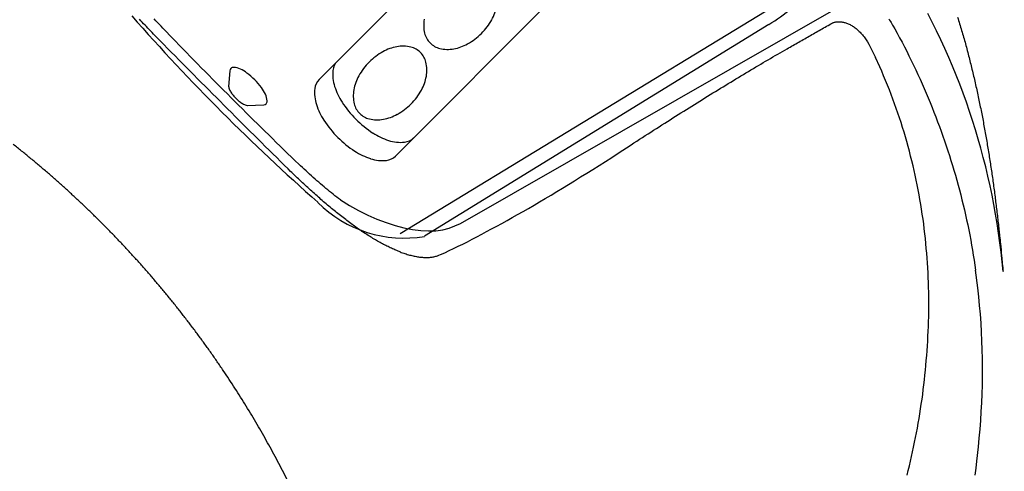
# Model space of a CAD drawing. Extents: x 527 to 614, y 487 to 635.
# Drawn here: x 591 to 605, y 566 to 573 of the extents above; entities that cross this region are included whole.
import ezdxf

# ---------------------------------------------------------------- set-up
doc = ezdxf.new("R2010")
doc.units = 0
doc.header["$MEASUREMENT"] = 0
doc.layers.add('1', color=4, linetype='Continuous')

# ---------------------------------------------------------------- blocks, each defined once
blk = doc.blocks.new('VANGUARD')
at = {"layer": '1', "color": 2}
for p, q in [((68.131, 67.024), (72.06, 70.953)), ((73.209, 69.804), (69.28, 65.875)), ((74.897, 67.851), (69.718, 64.669))]:
    blk.add_line(p, q, dxfattribs=at)
at = {"layer": '1', "color": 3}
for p, q in [((69.35, 64.713), (74.855, 68.056)), ((66.787, 67.157), (66.77, 66.918)), ((67.051, 66.636), (67.298, 66.644))]:
    blk.add_line(p, q, dxfattribs=at)
at = {"layer": '1', "color": 3, "linetype": 'Continuous'}
blk.add_line((70.259, 64.861), (75.944, 68.113), dxfattribs=at)
for points in [[(78.42, 64.14), (78.406, 64.284), (78.391, 64.429), (78.373, 64.573), (78.353, 64.716), (78.331, 64.86), (78.308, 65.003), (78.282, 65.145), (78.254, 65.287), (78.224, 65.429), (78.193, 65.57), (78.159, 65.711), (78.123, 65.851), (78.086, 65.991), (78.046, 66.13), (78.005, 66.269), (77.961, 66.407), (77.916, 66.545), (77.868, 66.682), (77.819, 66.818), (77.768, 66.954), (77.715, 67.089), (77.66, 67.223), (77.603, 67.357), (77.544, 67.49), (77.483, 67.622), (77.42, 67.754), (77.356, 67.884), (77.289, 68.014)], [(65.684, 67.663), (65.662, 67.685), (65.641, 67.707), (65.619, 67.729), (65.598, 67.752), (65.576, 67.774), (65.555, 67.796), (65.534, 67.819), (65.512, 67.841), (65.491, 67.863), (65.47, 67.886), (65.45, 67.908), (65.429, 67.93)], [(65.805, 67.771), (65.779, 67.798), (65.753, 67.825), (65.728, 67.852), (65.702, 67.879), (65.677, 67.906), (65.652, 67.934)], [(75.172, 67.486), (75.194, 67.498), (75.216, 67.511), (75.238, 67.524), (75.26, 67.536), (75.282, 67.549), (75.304, 67.561), (75.326, 67.574), (75.348, 67.586), (75.37, 67.599), (75.392, 67.612), (75.414, 67.624), (75.436, 67.637), (75.458, 67.649), (75.48, 67.662), (75.502, 67.674), (75.524, 67.687), (75.546, 67.699), (75.568, 67.712), (75.589, 67.725), (75.611, 67.737), (75.633, 67.75), (75.655, 67.762), (75.677, 67.775), (75.699, 67.787), (75.721, 67.8), (75.743, 67.812), (75.765, 67.825), (75.787, 67.837), (75.831, 67.862)], [(75.831, 67.862), (75.839, 67.867), (75.848, 67.871), (75.857, 67.875), (75.866, 67.879), (75.876, 67.882), (75.886, 67.885), (75.896, 67.887), (75.906, 67.889), (75.916, 67.89), (75.927, 67.892), (75.937, 67.892), (75.948, 67.893), (75.959, 67.892), (75.971, 67.892), (75.982, 67.891), (75.994, 67.889), (76.006, 67.887), (76.018, 67.885), (76.03, 67.882), (76.042, 67.879), (76.054, 67.875), (76.067, 67.871), (76.08, 67.866), (76.092, 67.861), (76.105, 67.855), (76.118, 67.849), (76.131, 67.842), (76.144, 67.835), (76.157, 67.827), (76.169, 67.819), (76.182, 67.81), (76.195, 67.8), (76.208, 67.791), (76.221, 67.78), (76.233, 67.769), (76.246, 67.758), (76.258, 67.746), (76.271, 67.734), (76.283, 67.721), (76.294, 67.708), (76.306, 67.695), (76.318, 67.681), (76.329, 67.666), (76.34, 67.652), (76.35, 67.637), (76.36, 67.621), (76.37, 67.606), (76.38, 67.59), (76.399, 67.557)], [(67.772, 65.804), (67.715, 65.859), (67.658, 65.914), (67.601, 65.97), (67.544, 66.025), (67.487, 66.08), (67.43, 66.136), (67.373, 66.191), (67.316, 66.247), (67.26, 66.303), (67.203, 66.358), (67.146, 66.414), (67.09, 66.47), (67.033, 66.526), (66.977, 66.582), (66.92, 66.638), (66.864, 66.694), (66.808, 66.751), (66.751, 66.807), (66.695, 66.863), (66.639, 66.92), (66.583, 66.976), (66.527, 67.032), (66.471, 67.089), (66.415, 67.146), (66.359, 67.202), (66.304, 67.259), (66.248, 67.316), (66.192, 67.372), (66.137, 67.429), (66.081, 67.486), (66.026, 67.543), (65.97, 67.6), (65.915, 67.657), (65.805, 67.771)], [(67.664, 65.683), (67.607, 65.739), (67.55, 65.795), (67.493, 65.851), (67.436, 65.907), (67.379, 65.964), (67.322, 66.02), (67.265, 66.076), (67.209, 66.132), (67.152, 66.189), (67.095, 66.245), (67.038, 66.301), (66.981, 66.358), (66.925, 66.414), (66.868, 66.471), (66.811, 66.527), (66.755, 66.584), (66.698, 66.641), (66.641, 66.697), (66.585, 66.754), (66.528, 66.81), (66.472, 66.867), (66.415, 66.924), (66.359, 66.981), (66.302, 67.037), (66.246, 67.094), (66.19, 67.151), (66.133, 67.208), (66.077, 67.265), (66.021, 67.321), (65.964, 67.378), (65.908, 67.435), (65.852, 67.492), (65.796, 67.549), (65.684, 67.663)], [(76.399, 67.557), (76.404, 67.547), (76.409, 67.537), (76.415, 67.527), (76.42, 67.517), (76.425, 67.507), (76.43, 67.497), (76.436, 67.486), (76.441, 67.476), (76.446, 67.466), (76.451, 67.456), (76.456, 67.446), (76.461, 67.435), (76.467, 67.425), (76.472, 67.415), (76.477, 67.405), (76.482, 67.394), (76.487, 67.384), (76.492, 67.374), (76.501, 67.353)], [(72.825, 66.044), (72.868, 66.071), (72.91, 66.099), (72.953, 66.127), (72.995, 66.154), (73.037, 66.181), (73.079, 66.208), (73.121, 66.235), (73.163, 66.262), (73.205, 66.289), (73.247, 66.316), (73.288, 66.342), (73.33, 66.368), (73.371, 66.395), (73.412, 66.421), (73.453, 66.447), (73.494, 66.473), (73.535, 66.499), (73.575, 66.524), (73.616, 66.55), (73.657, 66.575), (73.697, 66.6), (73.737, 66.626), (73.777, 66.651), (73.817, 66.675), (73.857, 66.7), (73.897, 66.725), (73.936, 66.749), (73.976, 66.774), (74.015, 66.798), (74.054, 66.822), (74.093, 66.846), (74.132, 66.87), (74.171, 66.894), (74.21, 66.917), (74.249, 66.941), (74.287, 66.964), (74.325, 66.987), (74.364, 67.011), (74.402, 67.034), (74.44, 67.056), (74.477, 67.079), (74.515, 67.102), (74.553, 67.124), (74.59, 67.146), (74.628, 67.169), (74.665, 67.191), (74.702, 67.213), (74.739, 67.234), (74.776, 67.256), (74.812, 67.278), (74.849, 67.299), (74.885, 67.32), (74.921, 67.342), (74.958, 67.363), (74.994, 67.383), (75.03, 67.404), (75.065, 67.425), (75.101, 67.445), (75.172, 67.486)], [(76.977, 61.079), (76.994, 61.149), (77.011, 61.219), (77.028, 61.29), (77.044, 61.361), (77.06, 61.432), (77.075, 61.503), (77.089, 61.574), (77.104, 61.645), (77.118, 61.717), (77.131, 61.788), (77.144, 61.86), (77.156, 61.932), (77.168, 62.004), (77.179, 62.076), (77.19, 62.148), (77.201, 62.221), (77.211, 62.293), (77.22, 62.366), (77.229, 62.438), (77.238, 62.511), (77.245, 62.584), (77.253, 62.657), (77.26, 62.729), (77.266, 62.803), (77.272, 62.876), (77.278, 62.949), (77.283, 63.022), (77.287, 63.095), (77.291, 63.169), (77.295, 63.242), (77.297, 63.315), (77.3, 63.388), (77.302, 63.461), (77.303, 63.534), (77.303, 63.608), (77.303, 63.681), (77.303, 63.754), (77.302, 63.828), (77.3, 63.901), (77.298, 63.974), (77.295, 64.048), (77.292, 64.121), (77.288, 64.194), (77.283, 64.268), (77.278, 64.341), (77.272, 64.415), (77.266, 64.488), (77.259, 64.561), (77.252, 64.635), (77.244, 64.708), (77.235, 64.782), (77.226, 64.855), (77.216, 64.928), (77.205, 65.001), (77.194, 65.075), (77.182, 65.148), (77.17, 65.221), (77.157, 65.294), (77.143, 65.367), (77.129, 65.44), (77.114, 65.512), (77.099, 65.585), (77.083, 65.658), (77.066, 65.73), (77.048, 65.803), (77.03, 65.875), (77.012, 65.947), (76.992, 66.019), (76.972, 66.091), (76.952, 66.163), (76.931, 66.234), (76.909, 66.306), (76.886, 66.377), (76.863, 66.448), (76.839, 66.519), (76.814, 66.59), (76.789, 66.661), (76.763, 66.731), (76.737, 66.801), (76.71, 66.871), (76.682, 66.941), (76.653, 67.01), (76.624, 67.079), (76.595, 67.148), (76.564, 67.217), (76.501, 67.353)], [(69.957, 64.394), (70.022, 64.423), (70.088, 64.454), (70.154, 64.486), (70.222, 64.519), (70.291, 64.553), (70.361, 64.588), (70.432, 64.624), (70.504, 64.661), (70.577, 64.7), (70.651, 64.739), (70.726, 64.779), (70.803, 64.82), (70.88, 64.862), (70.958, 64.906), (71.037, 64.95), (71.118, 64.995), (71.199, 65.042), (71.281, 65.089), (71.365, 65.137), (71.449, 65.187), (71.534, 65.237), (71.62, 65.288), (71.707, 65.341), (71.795, 65.394), (71.884, 65.448), (71.974, 65.504), (72.065, 65.56), (72.157, 65.617), (72.25, 65.675), (72.343, 65.734), (72.438, 65.794), (72.533, 65.855), (72.63, 65.917), (72.825, 66.044)], [(68.451, 65.215), (68.424, 65.236), (68.397, 65.257), (68.37, 65.278), (68.343, 65.3), (68.316, 65.321), (68.289, 65.343), (68.262, 65.366), (68.234, 65.388), (68.207, 65.411), (68.18, 65.434), (68.153, 65.457), (68.125, 65.481), (68.098, 65.504), (68.071, 65.528), (68.043, 65.552), (68.016, 65.577), (67.989, 65.601), (67.962, 65.626), (67.934, 65.651), (67.907, 65.676), (67.88, 65.701), (67.853, 65.727), (67.826, 65.752), (67.772, 65.804)], [(69.349, 64.435), (69.334, 64.441), (69.318, 64.447), (69.302, 64.454), (69.285, 64.46), (69.269, 64.467), (69.253, 64.475), (69.236, 64.482), (69.219, 64.49), (69.202, 64.497), (69.186, 64.505), (69.169, 64.514), (69.152, 64.522), (69.135, 64.53), (69.117, 64.539), (69.1, 64.548), (69.083, 64.557), (69.065, 64.567), (69.048, 64.576), (69.03, 64.586), (69.012, 64.596), (68.995, 64.606), (68.977, 64.617), (68.959, 64.627), (68.941, 64.638), (68.923, 64.649), (68.905, 64.66), (68.887, 64.671), (68.869, 64.683), (68.85, 64.695), (68.832, 64.706), (68.813, 64.718), (68.795, 64.731), (68.776, 64.743), (68.758, 64.756), (68.739, 64.768), (68.72, 64.781), (68.702, 64.794), (68.683, 64.808), (68.664, 64.821), (68.645, 64.835), (68.626, 64.848), (68.607, 64.862), (68.588, 64.876), (68.569, 64.891), (68.55, 64.905), (68.531, 64.92), (68.511, 64.934), (68.492, 64.949), (68.473, 64.964), (68.453, 64.979), (68.434, 64.995), (68.415, 65.01), (68.395, 65.026), (68.376, 65.041), (68.356, 65.057), (68.337, 65.073), (68.317, 65.089), (68.297, 65.106), (68.278, 65.122), (68.258, 65.139), (68.238, 65.155), (68.219, 65.172), (68.199, 65.189), (68.179, 65.206), (68.159, 65.223), (68.14, 65.24), (68.12, 65.258), (68.1, 65.275), (68.08, 65.293), (68.06, 65.31), (68.04, 65.328), (68.021, 65.346), (68.001, 65.364), (67.981, 65.382), (67.961, 65.4), (67.941, 65.419), (67.921, 65.437), (67.901, 65.456), (67.882, 65.474), (67.862, 65.493), (67.842, 65.512), (67.822, 65.53), (67.802, 65.549), (67.782, 65.568), (67.762, 65.587), (67.743, 65.606), (67.723, 65.625), (67.703, 65.645), (67.664, 65.683)], [(68.451, 65.215), (68.587, 65.133), (68.725, 65.057), (68.864, 64.988), (69.002, 64.927), (69.14, 64.874), (69.275, 64.83), (69.408, 64.795), (69.536, 64.77), (69.66, 64.754), (69.778, 64.749), (69.889, 64.753), (69.994, 64.767), (70.09, 64.789), (70.259, 64.861)], [(69.349, 64.435), (69.368, 64.428), (69.386, 64.422), (69.404, 64.416), (69.423, 64.41), (69.44, 64.404), (69.458, 64.398), (69.476, 64.393), (69.493, 64.388), (69.51, 64.384), (69.527, 64.379), (69.544, 64.375), (69.561, 64.372), (69.578, 64.368), (69.594, 64.365), (69.61, 64.362), (69.626, 64.36), (69.642, 64.357), (69.658, 64.356), (69.673, 64.354), (69.689, 64.353), (69.704, 64.352), (69.719, 64.351), (69.734, 64.351), (69.748, 64.351), (69.763, 64.351), (69.777, 64.351), (69.791, 64.352), (69.805, 64.354), (69.819, 64.355), (69.832, 64.357), (69.846, 64.359), (69.859, 64.362), (69.872, 64.365), (69.885, 64.368), (69.897, 64.371), (69.91, 64.375), (69.922, 64.379), (69.934, 64.384), (69.957, 64.394)]]:
    blk.add_lwpolyline(points, dxfattribs=at)
at = {"layer": '1', "color": 2}
for points in [[(77.736, 67.963, -0.002284), (77.767, 67.862, -0.002221), (77.797, 67.761, -0.002168), (77.826, 67.66, -0.002111), (77.855, 67.559, -0.002065), (77.882, 67.458, -0.002018), (77.909, 67.356, -0.001976), (77.934, 67.254, -0.001927), (77.959, 67.152, -0.001884), (77.984, 67.049, -0.001836), (78.007, 66.947, -0.001793), (78.03, 66.844, -0.001745), (78.052, 66.741, -0.001702), (78.073, 66.638, -0.001654), (78.094, 66.535, -0.001611), (78.114, 66.432, -0.001563), (78.133, 66.329, -0.001521), (78.152, 66.225, -0.001473), (78.17, 66.122, -0.00143), (78.188, 66.018, -0.00138), (78.205, 65.914, -0.001342), (78.221, 65.81, -0.001305), (78.237, 65.706, -0.00127), (78.253, 65.602, -0.001233), (78.268, 65.498, -0.001213), (78.282, 65.394, -0.0012), (78.296, 65.289, -0.001142), (78.309, 65.185, -0.001046), (78.322, 65.082, -0.00111), (78.335, 64.977, -0.001259), (78.347, 64.869, -0.000954), (78.359, 64.768, -0.000379), (78.369, 64.676, -0.001246), (78.381, 64.558, -0.00201), (78.398, 64.377, -0.000974), (78.42, 64.14, -0.000524)], [(67.652, 61.012, 0.002606), (67.58, 61.152, 0.00261), (67.507, 61.291, 0.002615), (67.432, 61.43, 0.002619), (67.356, 61.568, 0.002624), (67.278, 61.706, 0.002627), (67.199, 61.843, 0.002633), (67.118, 61.98, 0.002636), (67.035, 62.116, 0.002641), (66.951, 62.251, 0.002646), (66.865, 62.386, 0.002652), (66.778, 62.52, 0.002653), (66.689, 62.653, 0.002657), (66.598, 62.785, 0.002658), (66.507, 62.917, 0.002658), (66.413, 63.047, 0.002659), (66.319, 63.177, 0.002659), (66.223, 63.305, 0.002659), (66.125, 63.432, 0.002659), (66.027, 63.559, 0.00266), (65.927, 63.684, 0.00266), (65.825, 63.808, 0.002661), (65.723, 63.931, 0.002661), (65.619, 64.053, 0.002662), (65.513, 64.174, 0.002663), (65.407, 64.293, 0.002663), (65.299, 64.412, 0.002664), (65.189, 64.53, 0.002664), (65.079, 64.646, 0.002665), (64.967, 64.761, 0.002665), (64.854, 64.875, 0.002666), (64.74, 64.988, 0.002667), (64.624, 65.1, 0.002668), (64.507, 65.21, 0.002669), (64.389, 65.319, 0.00267), (64.27, 65.428, 0.00267), (64.15, 65.534, 0.00267), (64.028, 65.64, 0.002672), (63.905, 65.744, 0.002675), (63.781, 65.847, 0.00267), (63.656, 65.949, 0.002667), (63.53, 66.049, 0.002669)]]:
    blk.add_lwpolyline(points, format="xyb", dxfattribs=at)
for points in [[(76.703, 67.934), (76.714, 67.916), (76.726, 67.898), (76.737, 67.88), (76.748, 67.861), (76.758, 67.843), (76.769, 67.825), (76.79, 67.788)], [(76.79, 67.788), (76.827, 67.72), (76.864, 67.652), (76.9, 67.584), (76.936, 67.516), (76.971, 67.448), (77.005, 67.379), (77.039, 67.31), (77.073, 67.241), (77.106, 67.171), (77.139, 67.101), (77.171, 67.031), (77.203, 66.961), (77.234, 66.891), (77.264, 66.82), (77.294, 66.749), (77.324, 66.678), (77.353, 66.606), (77.381, 66.535), (77.409, 66.463), (77.436, 66.391), (77.463, 66.319), (77.49, 66.247), (77.515, 66.174), (77.541, 66.101), (77.566, 66.028), (77.59, 65.955), (77.613, 65.882), (77.637, 65.809), (77.659, 65.735), (77.681, 65.661), (77.703, 65.587), (77.724, 65.513), (77.744, 65.439), (77.764, 65.365), (77.783, 65.29), (77.802, 65.215), (77.82, 65.141), (77.838, 65.066), (77.855, 64.991), (77.872, 64.915), (77.888, 64.84), (77.903, 64.765), (77.918, 64.689), (77.933, 64.613), (77.946, 64.538), (77.96, 64.462), (77.972, 64.386), (77.985, 64.31), (78.007, 64.158)], [(78.049, 61.506), (78.062, 61.638), (78.074, 61.771), (78.084, 61.903), (78.093, 62.036), (78.1, 62.168), (78.105, 62.301), (78.109, 62.434), (78.111, 62.567), (78.112, 62.7), (78.11, 62.833), (78.108, 62.965), (78.103, 63.098), (78.097, 63.231), (78.089, 63.364), (78.08, 63.497), (78.068, 63.629), (78.056, 63.762), (78.041, 63.894), (78.007, 64.158)], [(78.003, 61.079), (78.014, 61.185), (78.025, 61.292), (78.049, 61.506)]]:
    blk.add_lwpolyline(points, dxfattribs=at)
for centre, radius, start, end in [((73.278, 70.484), 3.091, 301.5817, 317.1613), ((88.98, 88.846), 31.552, 221.4037, 228.5976), ((68.29, 66.865), 0.225, 135, 173.9854), ((68.647, 66.827), 0.584, 173.9854, 197.8976), ((69.035, 66.953), 0.992, 197.8976, 213.0313), ((69.531, 67.275), 1.583, 213.0313, 225), ((69.531, 67.275), 1.583, 225, 236.9687), ((69.209, 66.78), 0.992, 236.9687, 252.1024), ((69.083, 66.391), 0.584, 252.1024, 276.0146), ((69.121, 66.034), 0.225, 276.0146, 315), ((69.408, 66.474), 1.832, 225, 279.7269)]:
    blk.add_arc(centre, radius, start, end, dxfattribs=at)
at = {"layer": '1', "color": 3}
for centre, radius, start, end in [((70.13, 68.257), 0.685, 330.9014, 349.5191), ((70.203, 67.839), 0.499, 169.5191, 193.9414), ((69.91, 68.379), 0.937, 315, 330.9014), ((70.021, 67.794), 0.312, 193.9414, 225), ((69.91, 68.379), 0.937, 299.0986, 315), ((70.021, 67.794), 0.312, 225, 256.0586), ((70.032, 68.159), 0.685, 280.4809, 299.0986), ((69.547, 66.624), 0.937, 119.0986, 135), ((69.425, 66.844), 0.685, 100.4809, 119.0986), ((69.391, 67.027), 0.499, 76.0586, 100.4809), ((69.436, 67.209), 0.312, 45, 76.0586), ((69.436, 67.209), 0.312, 13.9414, 45), ((70.066, 67.976), 0.499, 256.0586, 280.4809), ((68.563, 67.138), 0.225, 135, 173.9854), ((69.547, 66.624), 0.937, 135, 150.9014), ((69.254, 67.164), 0.499, 349.5191, 13.9414), ((66.841, 67.153), 0.0545, 135, 176.0277), ((66.841, 67.153), 0.0545, 85.4446, 135), ((66.823, 66.92), 0.288, 64.4471, 85.4446), ((66.69, 66.643), 0.596, 53.3205, 64.4471), ((66.41, 66.268), 1.064, 45, 53.3205), ((68.92, 67.101), 0.584, 173.9854, 197.8976), ((66.41, 66.268), 1.064, 36.6795, 45), ((69.327, 66.746), 0.685, 150.9014, 169.5191), ((69.071, 67.198), 0.685, 330.9014, 349.5191), ((66.793, 66.916), 0.0233, 176.0277, 188.7206), ((66.937, 66.938), 0.168, 188.7206, 208.0886), ((67.112, 67.032), 0.367, 208.0886, 217.8221), ((67.355, 67.22), 0.674, 217.8221, 225), ((66.786, 66.547), 0.596, 25.5529, 36.6795), ((67.063, 66.68), 0.288, 4.5554, 25.5529), ((69.309, 67.226), 0.992, 197.8976, 213.0313), ((69.144, 66.78), 0.499, 169.5191, 193.9414), ((68.851, 67.32), 0.937, 315, 330.9014), ((67.355, 67.22), 0.674, 225, 232.1779), ((67.166, 66.978), 0.367, 232.1779, 241.9114), ((67.296, 66.698), 0.0545, 271.8609, 315), ((67.296, 66.698), 0.0545, 315, 4.5554), ((69.804, 67.548), 1.583, 213.0313, 225), ((68.962, 66.735), 0.312, 193.9414, 225), ((68.851, 67.32), 0.937, 299.0986, 315), ((67.073, 66.802), 0.168, 241.9114, 261.2794), ((67.051, 66.659), 0.0233, 261.2794, 271.8609), ((68.962, 66.735), 0.312, 225, 256.0586), ((69.804, 67.548), 1.583, 225, 236.9687), ((69.007, 66.917), 0.499, 256.0586, 280.4809), ((68.973, 67.1), 0.685, 280.4809, 299.0986), ((69.482, 67.053), 0.992, 236.9687, 252.1024), ((69.357, 66.664), 0.584, 252.1024, 276.0146), ((69.394, 66.308), 0.225, 276.0146, 315)]:
    blk.add_arc(centre, radius, start, end, dxfattribs=at)

msp = doc.modelspace()

# ---------------------------------------------------------------- block references
at = {"layer": '1'}
msp.add_blockref('VANGUARD', (526.9, 505.027), dxfattribs=at)

doc.saveas('drawing.dxf')
